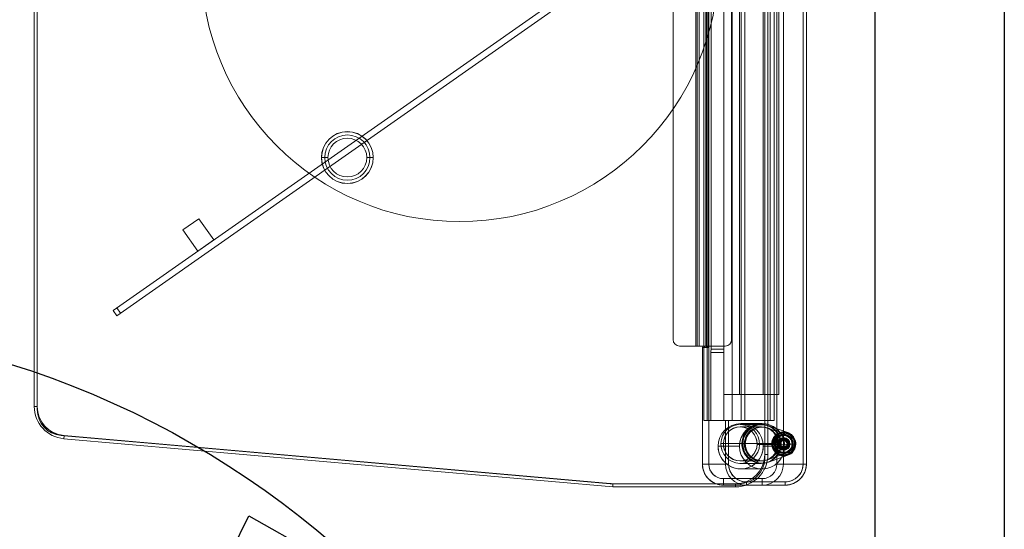
# Model space of a CAD drawing. Units: inches. Extents: x -410 to 34, y 90 to 438.
# Drawn here: x -4 to 34, y 183 to 203 of the extents above; entities that cross this region are included whole.
import ezdxf

# ---------------------------------------------------------------- set-up
doc = ezdxf.new("R2010")
doc.units = ezdxf.units.IN
doc.header["$MEASUREMENT"] = 0
for name, color, linetype in [('PROP-SEAT', 8, 'Continuous'), ('SEAT', 5, 'Continuous'), ('TABLE', 6, 'Continuous')]:
    doc.layers.add(name, color=color, linetype=linetype)

# ---------------------------------------------------------------- blocks, each defined once
blk = doc.blocks.new('BWHCHP')
at = {"layer": 'PROP-SEAT'}
for p, q in [((27.875, -5.562), (33.375, -5.562)), ((33.375, -5.562), (33.062, -11))]:
    blk.add_line(p, q, dxfattribs=at)
blk.add_circle((0, 0), 35, dxfattribs=at)
blk = doc.blocks.new('F867H-L00L_0P')
at = {"layer": 'SEAT', "color": 5, "linetype": 'Continuous', "lineweight": 0}
for p, q in [((-12.818, 32.986), (-13.707, 32.986)), ((-13.707, 32.986), (-12.818, 32.986)), ((-13.707, 32.986), (-13.707, 32.861)), ((-13.707, 32.861), (-13.707, 32.986)), ((-13.251, 32.861), (-13.707, 32.861)), ((-12.203, 32.861), (-13.251, 32.861)), ((-12.203, 32.861), (-13.251, 32.861)), ((-12.818, 32.986), (-12.191, 32.986)), ((-12.818, 32.736), (-12.818, 32.986)), ((-12.818, 32.986), (-12.818, 32.736)), ((-12.203, 32.986), (-12.203, 32.861)), ((-12.203, 32.861), (-12.203, 32.986)), ((-12.191, 32.986), (-11.314, 32.986)), ((-11.314, 32.986), (-12.191, 32.986)), ((-11.816, 32.936), (-11.91, 32.936)), ((-11.782, 32.936), (-11.782, 33.054)), ((-11.782, 33.054), (-11.782, 32.936)), ((-11.314, 32.936), (-11.314, 32.986)), ((-11.314, 32.986), (-11.314, 32.936)), ((-11.314, 32.936), (-11.314, 32.936)), ((-11.314, 32.936), (-11.314, 32.936)), ((-11.314, 32.736), (-11.314, 32.936)), ((-11.314, 32.936), (-11.314, 32.736)), ((-12.818, 32.736), (-12.617, 32.736)), ((-12.818, 32.736), (-12.617, 32.736)), ((-12.617, 32.736), (-11.314, 32.736)), ((-12.617, 32.736), (-11.314, 32.736)), ((-14.521, 32.173), (-13.631, 32.173)), ((-14.521, 32.173), (-13.631, 32.173)), ((-14.521, -7.892), (-14.521, 32.173)), ((-14.521, -7.892), (-14.521, 32.173)), ((-14.521, 32.173), (-14.521, 32.173)), ((-14.521, 32.173), (-14.521, -7.892)), ((-14.521, 32.173), (-14.521, 32.173)), ((-14.396, 32.173), (-14.396, -8.108)), ((-14.396, 32.173), (-14.396, -8.108)), ((-13.801, 31.834), (-13.054, 32.098)), ((-13.769, 31.744), (-13.022, 32.008)), ((-13.631, 32.173), (-13.631, -7.892)), ((-13.382, 32.173), (-13.631, 32.173)), ((-13.631, 32.173), (-13.631, -7.892)), ((-13.631, 32.173), (-13.382, 32.173)), ((-13.382, -7.892), (-13.382, 32.173)), ((-13.382, -7.892), (-13.382, 32.173)), ((-11.982, 32.361), (-12.81, 32.361)), ((-11.964, 32.145), (-12.775, 32.145)), ((-11.964, 32.05), (-12.775, 32.05)), ((-11.514, 30.486), (-11.514, 32.173)), ((-11.389, 32.173), (-11.514, 32.173)), ((-11.514, 32.173), (-11.389, 32.173)), ((-11.514, 30.486), (-11.514, 32.173)), ((-10.75, 32.173), (-11.389, 32.173)), ((-10.75, 32.173), (-11.389, 32.173)), ((-11.389, 32.173), (-11.389, 30.486)), ((-11.389, 32.173), (-11.389, 30.486)), ((-10.75, 32.173), (-10.75, -7.328)), ((-10.75, 32.173), (-10.5, 32.173)), ((-10.75, 32.173), (-10.75, -7.328)), ((-10.5, 32.173), (-10.75, 32.173)), ((-10.501, 27.673), (-10.501, 32.173)), ((-10.501, 27.673), (-10.501, 32.173)), ((-10.5, 32.173), (-10.5, 27.673)), ((-10.5, 27.673), (-10.5, 32.173)), ((-13.647, 31.82), (-13.65, 31.82)), ((-14.111, 31.409), (-13.55, 31.417)), ((-13.55, 31.417), (-14.111, 31.409)), ((-14.016, 31.406), (-14.111, 31.409)), ((-14.111, 31.409), (-14.016, 31.406)), ((-14.074, 31.407), (-14.074, 31.407)), ((-14.074, 31.407), (-14.074, 31.407)), ((-14.074, 31.401), (-14.074, 31.401)), ((-14.073, 31.408), (-14.071, 31.408)), ((-14.071, 31.408), (-14.073, 31.408)), ((-13.97, 31.404), (-14.067, 31.407)), ((-14.067, 31.407), (-13.97, 31.404)), ((-14.062, 31.56), (-14.046, 31.554)), ((-14.046, 31.554), (-14.062, 31.56)), ((-13.455, 31.414), (-14.016, 31.406)), ((-14.016, 31.406), (-13.455, 31.414)), ((-13.997, 31.405), (-13.888, 31.402)), ((-13.888, 31.402), (-13.997, 31.405)), ((-13.859, 31.401), (-13.995, 31.405)), ((-13.995, 31.405), (-13.859, 31.401)), ((-13.849, 31.401), (-13.849, 31.401)), ((-13.849, 31.401), (-13.849, 31.401)), ((-13.849, 31.398), (-13.849, 31.398)), ((-13.817, 31.401), (-13.817, 31.401)), ((-13.817, 31.401), (-13.817, 31.401)), ((-13.777, 31.399), (-13.778, 31.399)), ((-13.778, 31.399), (-13.777, 31.399)), ((-12.857, 31.486), (-13.685, 31.486)), ((-13.685, 31.486), (-12.857, 31.486)), ((-13.638, 31.535), (-13.639, 31.535)), ((-13.638, 31.255), (-13.639, 31.255)), ((-13.638, 31.575), (-13.638, 31.575)), ((-13.523, 31.417), (-12.712, 31.417)), ((-12.712, 31.417), (-13.523, 31.417)), ((-13.499, 31.391), (-13.498, 31.391)), ((-13.498, 31.391), (-13.499, 31.391)), ((-13.458, 31.39), (-13.458, 31.39)), ((-13.458, 31.39), (-13.458, 31.39)), ((-13.45, 31.392), (-13.45, 31.392)), ((-13.45, 31.389), (-13.45, 31.39)), ((-13.45, 31.39), (-13.45, 31.389)), ((-13.305, 31.385), (-13.435, 31.389)), ((-13.435, 31.389), (-13.305, 31.385)), ((-12.617, 31.414), (-13.428, 31.414)), ((-13.428, 31.414), (-12.617, 31.414)), ((-13.401, 31.388), (-13.296, 31.385)), ((-13.296, 31.385), (-13.401, 31.388)), ((-13.232, 31.383), (-13.329, 31.386)), ((-13.329, 31.386), (-13.232, 31.383)), ((-13.183, 31.382), (-13.278, 31.385)), ((-13.278, 31.385), (-12.159, 31.376)), ((-12.159, 31.376), (-13.278, 31.385)), ((-13.278, 31.385), (-13.183, 31.382)), ((-13.253, 31.235), (-13.237, 31.228)), ((-13.237, 31.228), (-13.253, 31.235)), ((-13.223, 31.383), (-13.226, 31.383)), ((-13.226, 31.383), (-13.223, 31.383)), ((-13.225, 31.389), (-13.225, 31.388)), ((-13.225, 31.382), (-13.225, 31.382)), ((-13.225, 31.382), (-13.225, 31.382)), ((-12.065, 31.374), (-13.183, 31.382)), ((-13.183, 31.382), (-12.065, 31.374)), ((-12.122, 31.376), (-11.311, 31.376)), ((-11.311, 31.376), (-12.122, 31.376)), ((-11.216, 31.373), (-12.027, 31.373)), ((-12.027, 31.373), (-11.216, 31.373)), ((-11.935, 31.486), (-11.107, 31.486)), ((-11.107, 31.486), (-11.935, 31.486)), ((-13.801, 30.956), (-13.054, 30.693)), ((-13.769, 31.046), (-13.022, 30.782)), ((-13.647, 30.97), (-13.65, 30.97)), ((-13.638, 31.215), (-13.638, 31.215)), ((-13.277, -8.108), (-13.277, 30.486)), ((-13.277, -8.108), (-13.277, 30.486)), ((-11.982, 30.611), (-12.81, 30.611)), ((-11.964, 30.74), (-12.775, 30.74)), ((-11.964, 30.645), (-12.775, 30.645)), ((-13.461, -7.139), (-13.461, 29.486)), ((-12.857, 29.486), (-13.461, 29.486)), ((-12.857, 29.486), (-12.857, -7.139)), ((-11.326, 29.486), (-12.857, 29.486)), ((-12.857, -7.139), (-12.857, 29.486)), ((-11.93, -7.139), (-11.93, 29.486))]:
    blk.add_line(p, q, dxfattribs=at)
for points in [[(-13.707, 32.986), (-13.707, 32.986, 0.41419), (-14.521, 32.173)], [(-14.521, 32.173), (-14.521, 32.173, -0.414244), (-13.707, 32.986)], [(-14.521, 32.173), (-14.521, 32.173, -0.352135), (-13.882, 32.967)], [(-13.707, 32.861), (-13.707, 32.861, 0.414166), (-14.396, 32.173)], [(-13.775, 32.858), (-13.775, 32.858, 0.123102), (-14.09, 32.745)], [(-13.882, 32.967), (-13.882, 32.967, -0.053918), (-13.707, 32.986)], [(-13.631, 32.173), (-13.631, 32.173, -0.414195), (-12.818, 32.986)], [(-12.818, 32.986), (-12.818, 32.986, 0.414195), (-13.631, 32.173)], [(-11.389, 32.173), (-11.389, 32.173, 0.414212), (-12.203, 32.986)], [(-12.203, 32.986), (-12.203, 32.986, -0.414181), (-11.389, 32.173)], [(-11.514, 32.173), (-11.514, 32.173, 0.414258), (-12.203, 32.861)], [(-11.82, 32.745), (-11.82, 32.745, 0.123113), (-12.136, 32.858)], [(-11.314, 32.986), (-11.314, 32.986, -0.414203), (-10.501, 32.173)], [(-10.501, 32.173), (-10.501, 32.173, 0.414231), (-11.314, 32.986)], [(-11.314, 32.986), (-11.314, 32.986, -0.08744), (-11.034, 32.936)], [(-11.034, 32.936), (-11.034, 32.936, -0.000445), (-11.033, 32.936)], [(-11.033, 32.936), (-11.033, 32.936, -0.314265), (-10.5, 32.173)], [(-14.09, 32.745), (-14.09, 32.745, 0.250798), (-14.396, 32.173)], [(-13.382, 32.173), (-13.382, 32.173, -0.414258), (-12.818, 32.736)], [(-11.514, 32.173), (-11.514, 32.173, 0.250859), (-11.82, 32.745)], [(-11.314, 32.736), (-11.314, 32.736, -0.414166), (-10.75, 32.173)], [(-13.685, 31.486), (-13.685, 31.486, -1), (-11.935, 31.486)], [(-13.054, 32.098), (-13.054, 32.098, -0.084971), (-12.775, 32.145)], [(-13.022, 32.008), (-13.022, 32.008, -0.084966), (-12.775, 32.05)], [(-13.225, 31.389), (-13.225, 31.389, 0.992741), (-14.074, 31.407)], [(-14.063, 31.561), (-14.063, 31.561, -0.999986), (-13.236, 31.228)], [(-13.236, 31.228), (-13.236, 31.228, -0.999986), (-14.063, 31.561)], [(-14.074, 31.407), (-14.074, 31.407, 0.003619), (-14.074, 31.401)], [(-13.45, 31.392), (-13.45, 31.392, 0.992735), (-13.849, 31.401)], [(-13.849, 31.401), (-13.849, 31.401, 0.003615), (-13.849, 31.398)], [(-13.849, 31.398), (-13.849, 31.398, -0.003486), (-13.849, 31.401)], [(-12.556, 30.649), (-12.556, 30.649, -0.503493), (-13.685, 31.486)], [(-13.639, 31.535), (-13.639, 31.535, -0.422749), (-13.499, 31.391)], [(-13.499, 31.391), (-13.499, 31.391, -0.405662), (-13.639, 31.255)], [(-13.638, 31.575), (-13.638, 31.575, -0.422747), (-13.458, 31.39)], [(-13.458, 31.39), (-13.458, 31.39, -0.405664), (-13.638, 31.215)], [(-13.225, 31.388), (-13.225, 31.388, -0.003627), (-13.225, 31.382)], [(-12.775, 30.645), (-12.775, 30.645, -0.084904), (-13.054, 30.693)], [(-12.775, 30.74), (-12.775, 30.74, -0.084891), (-13.022, 30.782)]]:
    blk.add_lwpolyline(points, format="xyb", dxfattribs=at)
blk.add_circle((-11.982, 31.486), 0.875, dxfattribs=at)
for centre, radius, start, end in [((-13.707, 32.171), 0.69, 89.9983, 95.6131), ((-12.203, 32.171), 0.69, 84.3869, 90.0017), ((-12.81, 31.486), 0.875, 0, 180), ((-11.982, 31.486), 0.875, 360, 180), ((-12.81, 31.486), 0.875, 180, 0), ((-11.982, 31.486), 0.875, 180, 0)]:
    blk.add_arc(centre, radius, start, end, dxfattribs=at)
for centre, major_axis, ratio, start_param, end_param in [((-12.818, 32.173), (0.564, 0), 0.997564, 1.57065, 3.141447), ((-11.314, 32.173), (0.564, 0), 0.997564, 0.000146, 1.570943), ((-12.807, 31.395), (0, -0.745), 0.997564, 1.541705, 4.683297), ((-12.807, 31.395), (0, 0.745), 0.997564, -1.599888, 1.541705), ((-12.775, 31.395), (0, -0.75), 0.997564, 1.541705, 4.683297), ((-12.775, 31.395), (0, 0.75), 0.997564, -1.599888, 1.541705), ((-12.807, 31.395), (0, -0.65), 0.997564, 1.541705, 4.683297), ((-12.807, 31.395), (0, 0.65), 0.997564, -1.599888, 1.541705), ((-12.775, 31.395), (0, -0.655), 0.997564, 1.541705, 4.683297), ((-12.775, 31.395), (0, 0.655), 0.997564, -1.599888, 1.541705), ((-11.964, 31.395), (0, 0.75), 0.997564, 1.541705, 7.82489), ((-11.964, 31.395), (0, -0.75), 0.997564, 1.541705, 4.683297), ((-11.964, 31.395), (0, -0.655), 0.997564, -4.74148071797465, 1.541704589204937), ((-11.964, 31.395), (0, -0.655), 0.997564, 1.541705, 4.683297), ((-13.649, 31.395), (0.417, -0.006), 0.999998, -3.50979, 2.773395), ((-13.647, 31.395), (0, 0.465), 0.997564, -1.599888, 1.541705), ((-13.65, 31.395), (0, -0.425), 0.997564, -4.741480717974641, 1.541704589204945), ((-13.647, 31.395), (0, 0.425), 0.997564, 1.541705, 7.82489), ((-13.649, 31.395), (0.425, -0.006), 0.999998, -0.01451, 3.127082), ((-13.649, 31.395), (0.425, -0.006), 0.999998, -0.01451, 3.127082), ((-13.65, 31.395), (0, 0.425), 0.997564, -1.599888, 1.541705), ((-13.647, 31.395), (0, -0.425), 0.997564, 1.541705, 4.683297), ((-13.649, 31.395), (-0.415, 0.006), 0.999998, -0.01451, 6.268675), ((-13.649, 31.395), (0.418, -0.006), 0.999998, -0.01451, 3.127082), ((-13.649, 31.395), (0.418, -0.006), 0.999998, -0.01451, 3.127082), ((-13.649, 31.395), (0.415, -0.006), 0.999998, -0.01451, 3.127082), ((-13.649, 31.394), (0.445, -0.006), 0.999998, -0.368197, 2.773395), ((-13.649, 31.394), (0.445, -0.006), 0.999998, -0.368197, 2.773395), ((-13.649, 31.395), (0.427, -0.006), 0.999998, -0.368197, 2.773395), ((-13.649, 31.395), (0.427, -0.006), 0.999998, -0.368197, 2.773395), ((-13.649, 31.394), (0.346, -0.005), 0.999998, -0.368197, 5.914988), ((-13.649, 31.395), (0.417, -0.006), 0.999998, -0.368197, 2.773395), ((-13.647, 31.395), (0, 0.37), 0.997564, -1.599888, 1.541705), ((-13.647, 31.395), (0, -0.37), 0.997564, 1.541705, 4.683297), ((-13.647, 31.395), (0, -0.36), 0.997564, -4.74148071797464, 1.541704589204947), ((-13.65, 31.395), (0, 0.354), 0.997564, 1.541705, 7.82489), ((-13.647, 31.395), (0, -0.36), 0.997564, 1.541705, 4.683297), ((-13.65, 31.395), (0, -0.354), 0.997564, 1.541705, 4.683297), ((-13.647, 31.395), (0, 0.352), 0.997564, -1.599888, 1.541705), ((-13.647, 31.395), (0, 0.352), 0.997564, -1.599888, 1.541705), ((-13.65, 31.395), (0, 0.346), 0.997564, -1.599888, 1.541705), ((-13.65, 31.395), (0, 0.346), 0.997564, -1.599888, 1.541705), ((-13.649, 31.394), (0.346, -0.005), 0.999998, -0.368197, 2.773395), ((-13.649, 31.395), (0.321, -0.005), 0.999998, -0.01451, 3.127082), ((-13.645, 31.395), (0, -0.244), 0.997564, 1.541705, 4.683297), ((-13.645, 31.395), (0, -0.244), 0.997564, 1.541705, 4.683297), ((-13.643, 31.395), (0, 0.224), 0.997564, -0.029092, 3.112501), ((-13.643, 31.395), (0, 0.224), 0.997564, -1.599888, 1.541705), ((-13.647, 31.395), (0, -0.213), 0.997564, 1.541705, 4.683297), ((-13.647, 31.395), (0, -0.213), 0.997564, 1.541705, 4.683297), ((-13.643, 31.395), (0, -0.224), 0.997564, -0.029092, 3.112501), ((-13.649, 31.395), (0.007, 0.24), 0.069727, -0.67764, -0.363961), ((-13.649, 31.395), (-0.007, -0.24), 0.069727, 2.463953, 2.777631), ((-13.649, 31.394), (-0.445, 0.006), 0.999998, -0.368197, 2.773395), ((-13.649, 31.394), (-0.445, 0.006), 0.999998, -0.368197, 2.773395), ((-13.649, 31.395), (-0.427, 0.006), 0.999998, -0.368197, 2.773395), ((-13.649, 31.395), (-0.417, 0.006), 0.999998, -0.368197, 2.773395), ((-13.647, 31.395), (0, -0.465), 0.997564, -1.599888, 1.541705), ((-13.649, 31.395), (-0.427, 0.006), 0.999998, -0.368197, 2.773395), ((-13.649, 31.395), (-0.425, 0.006), 0.999998, -0.01451, 3.127082), ((-13.649, 31.395), (-0.425, 0.006), 0.999998, -0.01451, 3.127082), ((-13.65, 31.395), (0, -0.425), 0.997564, -1.599888, 1.541705), ((-13.649, 31.395), (-0.425, 0.006), 0.999998, -0.01451, 3.127082), ((-13.649, 31.395), (-0.425, 0.006), 0.999998, -0.01451, 3.127082), ((-13.647, 31.395), (0, 0.425), 0.997564, 1.541705, 4.683297), ((-13.649, 31.395), (-0.418, 0.006), 0.999998, -0.01451, 3.127082), ((-14.064, 31.407), (-0.01, 0.00029), 0.002029, -1.256608, 0.000029), ((-14.064, 31.407), (-0.01, 0.00029), 0.002029, 0.000029, 1.570826), ((-13.649, 31.395), (-0.418, 0.006), 0.999998, -0.01451, 3.127082), ((-14.064, 31.407), (0.01, -0.00029), 0.002029, -3.141563, -1.570767), ((-14.064, 31.407), (0.01, -0.00029), 0.002029, 1.884985, 3.141622), ((-13.649, 31.395), (-0.415, 0.006), 0.999998, -0.01451, 3.127082), ((-13.97, 31.523), (0.0928, -0.0373), 0.001893, 3.015931, 4.713119), ((-13.97, 31.523), (-0.0928, 0.0373), 0.001893, -0.125662, 1.571527), ((-14.037, 31.55), (0.00928, -0.00373), 0.001893, 1.571527, 3.015931), ((-14.037, 31.55), (-0.00928, 0.00373), 0.001893, -1.570066, -0.125662), ((-13.649, 31.394), (-0.346, 0.005), 0.999998, -0.368197, 2.773395), ((-13.647, 31.395), (0, 0.37), 0.997564, 1.541705, 4.683297), ((-13.647, 31.395), (0, -0.37), 0.997564, -1.599888, 1.541705), ((-13.647, 31.395), (0, 0.36), 0.997564, 1.541705, 4.683297), ((-13.65, 31.395), (0, 0.354), 0.997564, 1.541705, 4.683297), ((-14.003, 31.406), (0.03, -0.0009), 0.002029, -1.64058, -1.370567), ((-14.003, 31.406), (0.03, -0.0009), 0.002029, -1.64058, -1.370567), ((-14.001, 31.406), (0.03, -0.0009), 0.002029, -1.64058, -1.370567), ((-14.001, 31.406), (0.03, -0.0009), 0.002029, -1.64058, -1.370567), ((-13.647, 31.395), (0, -0.352), 0.997564, -1.599888, 1.541705), ((-13.647, 31.395), (0, -0.352), 0.997564, -1.599888, 1.541705), ((-13.65, 31.395), (0, -0.346), 0.997564, -1.599888, 1.541705), ((-13.65, 31.395), (0, -0.346), 0.997564, -1.599888, 1.541705), ((-13.649, 31.395), (-0.321, 0.005), 0.999998, -0.01451, 3.127082), ((-14.024, 31.406), (-0.175, 0.005), 0.002029, 1.884985, 3.141622), ((-14.024, 31.406), (0.175, -0.005), 0.002029, -1.256608, 0.000029), ((-13.645, 31.395), (0, 0.244), 0.997564, 1.541705, 4.683297), ((-13.645, 31.395), (0, 0.244), 0.997564, 1.541705, 4.683297), ((-13.894, 31.403), (0.03, -0.0009), 0.002029, -1.370567, -0.435779), ((-13.894, 31.403), (0.03, -0.0009), 0.002029, -1.370567, -0.435779), ((-13.643, 31.395), (0, -0.224), 0.997564, -1.599888, 1.541705), ((-13.647, 31.395), (0, 0.213), 0.997564, 1.541705, 4.683297), ((-13.647, 31.395), (0, 0.213), 0.997564, 1.541705, 4.683297), ((-13.865, 31.402), (-0.03, 0.0009), 0.002029, 1.771025, 2.791011), ((-13.865, 31.402), (0.03, -0.0009), 0.002029, -1.370567, -0.350582), ((-13.649, 31.395), (-0.2, 0.003), 0.999998, -0.01451, 3.127082), ((-13.649, 31.395), (-0.2, 0.003), 0.999998, -0.01451, 3.127082), ((-13.649, 31.395), (-0.2, 0.003), 0.999998, -0.01451, 3.127082), ((-13.649, 31.395), (-0.198, 0.003), 0.999998, -1.585307, 1.556286), ((-13.649, 31.395), (-0.198, 0.003), 0.999998, -0.01451, 3.127082), ((-13.649, 31.395), (0.2, -0.003), 0.999998, -0.01451, 3.127082), ((-13.839, 31.401), (-0.01, 0.00029), 0.002029, -0.666244, 0.000029), ((-13.839, 31.401), (0.01, -0.00029), 0.002029, 2.475348, 3.141622), ((-13.649, 31.395), (0.198, -0.003), 0.999998, -0.01451, 3.127082), ((-13.646, 31.395), (0, 0.192), 0.997564, -0.029092, 3.112501), ((-13.646, 31.395), (0, -0.192), 0.997564, -1.599888, 1.541705), ((-13.646, 31.395), (0, 0.192), 0.997564, -1.599888, 1.541705), ((-13.639, 31.395), (0, 0.187), 0.997564, -0.029092, 3.112501), ((-13.639, 31.395), (0, 0.187), 0.997564, 1.541705, 4.683297), ((-13.639, 31.395), (0, -0.187), 0.997564, 1.541705, 4.683297), ((-13.847, 31.401), (0.03, -0.0009), 0.002029, -0.749458, -0.069784), ((-13.847, 31.401), (-0.03, 0.0009), 0.002029, 2.392135, 3.071809), ((-13.638, 31.395), (0, 0.18), 0.997564, 1.541705, 7.82489), ((-13.638, 31.395), (0, 0.18), 0.997564, 1.541705, 4.683297), ((-13.638, 31.395), (0, -0.18), 0.997564, -1.599888, 1.541705), ((-13.638, 31.395), (0, -0.18), 0.997564, 1.541705, 4.683297), ((-13.638, 31.395), (0, 0.18), 0.997564, -1.599888, 1.541705), ((-13.64, 31.395), (0, 0.148), 0.997564, -0.029092, 3.112501), ((-13.64, 31.395), (0, 0.148), 0.997564, 1.541705, 4.683297), ((-13.64, 31.395), (0, -0.148), 0.997564, 1.541705, 4.683297), ((-13.808, 31.4), (-0.03, 0.0009), 0.002029, 2.332791, 3.071809), ((-13.808, 31.4), (0.03, -0.0009), 0.002029, -0.808802, -0.069784), ((-13.649, 31.396), (-0.135, 0.002), 0.999998, -1.585307, 1.556286), ((-13.649, 31.396), (0.135, -0.002), 0.999998, 1.556286, 4.697879), ((-13.649, 31.396), (0.128, -0.002), 0.999998, 1.556286, 4.697879), ((-13.639, 31.395), (0, -0.14), 0.997564, -1.599888, 1.541705), ((-13.638, 31.395), (0, 0.14), 0.997564, -4.741480717974619, 1.541704589204967), ((-13.649, 31.396), (-0.128, 0.002), 0.999998, -4.726899, 1.556286), ((-13.638, 31.395), (0, 0.14), 0.997564, 1.541705, 4.683297), ((-13.639, 31.395), (0, 0.14), 0.997564, -1.599888, 1.541705), ((-13.638, 31.395), (0, -0.14), 0.997564, 1.541705, 4.683297), ((-13.649, 31.395), (0.198, -0.003), 0.999998, -1.585307, 1.556286), ((-13.649, 31.395), (0.006, 0.2), 0.000029, 2.306469, 2.99319), ((-13.649, 31.395), (-0.006, -0.2), 0.000029, -0.835124, -0.148403), ((-13.649, 31.396), (-0.135, 0.002), 0.999998, 1.556286, 4.697879), ((-13.649, 31.396), (0.135, -0.002), 0.999998, -1.585307, 1.556286), ((-13.649, 31.396), (-0.128, 0.002), 0.999998, 1.556286, 4.697879), ((-13.646, 31.395), (0, -0.192), 0.997564, -0.029092, 3.112501), ((-13.649, 31.395), (0.006, 0.2), 0.069727, -2.858761, -2.400541), ((-13.649, 31.395), (-0.006, -0.2), 0.069727, 0.282832, 0.741052), ((-13.649, 31.395), (-0.006, -0.2), 0.000029, -2.997248, -2.310527), ((-13.649, 31.395), (0.006, 0.2), 0.000029, 0.144344, 0.831066), ((-13.639, 31.395), (0, -0.187), 0.997564, -0.029092, 3.112501), ((-13.64, 31.395), (0, -0.148), 0.997564, -0.029092, 3.112501), ((-13.649, 31.395), (-0.006, -0.2), 0.069727, 2.404609, 2.862829), ((-13.649, 31.395), (0.006, 0.2), 0.069727, -0.736984, -0.278764), ((-12.807, 31.395), (0, -0.745), 0.997564, -1.599888, 1.541705), ((-12.807, 31.395), (0, 0.745), 0.997564, 1.541705, 4.683297), ((6.42, 30.835), (19.992, -0.58), 0.002029, 3.071809, 3.095022), ((6.42, 30.835), (-19.992, 0.58), 0.002029, -0.069784, -0.046571), ((-12.775, 31.395), (0, -0.75), 0.997564, -1.599888, 1.541705), ((-12.775, 31.395), (0, 0.75), 0.997564, 1.541705, 4.683297), ((-13.469, 31.39), (0.03, -0.0009), 0.002029, 3.071809, 3.810827), ((-13.469, 31.39), (-0.03, 0.0009), 0.002029, -0.069784, 0.669234), ((-12.807, 31.395), (0, -0.65), 0.997564, -1.599888, 1.541705), ((-12.807, 31.395), (0, 0.65), 0.997564, 1.541705, 4.683297), ((-13.428, 31.389), (-0.03, 0.0009), 0.002029, -0.069784, 0.60989), ((-13.428, 31.389), (0.03, -0.0009), 0.002029, 3.071809, 3.751483), ((6.42, 30.835), (-19.897, 0.578), 0.002029, -0.069784, -0.046571), ((6.42, 30.835), (19.897, -0.578), 0.002029, 3.071809, 3.095022), ((-13.425, 31.389), (0.03, -0.0009), 0.002029, -2.930578, -1.910593), ((-13.425, 31.389), (-0.03, 0.0009), 0.002029, 0.211014, 1.231), ((-13.46, 31.39), (0.01, -0.00029), 0.002029, 0.000029, 0.666303), ((-13.46, 31.39), (-0.01, 0.00029), 0.002029, -3.141563, -2.47529), ((-13.649, 31.395), (-0.2, 0.003), 0.999998, 3.127033, 3.141593), ((-13.649, 31.395), (0.2, -0.003), 0.999998, -0.014511, 0.000049), ((-13.275, 31.384), (0.175, -0.005), 0.002029, -3.141563, -1.884926), ((-13.275, 31.384), (-0.175, 0.005), 0.002029, 0.000029, 1.256667), ((-12.775, 31.395), (0, -0.655), 0.997564, -1.599888, 1.541705), ((-12.775, 31.395), (0, 0.655), 0.997564, 1.541705, 4.683297), ((-13.391, 31.388), (-0.03, 0.0009), 0.002029, 0.296212, 1.231), ((-13.391, 31.388), (0.03, -0.0009), 0.002029, -2.845381, -1.910593), ((-13.329, 31.265), (-0.0928, 0.0373), 0.001893, 1.571527, 3.268715), ((-13.329, 31.265), (0.0928, -0.0373), 0.001893, -1.570066, 0.127122), ((-13.295, 31.385), (0.03, -0.0009), 0.002029, -1.910593, -1.64058), ((-13.295, 31.385), (0.03, -0.0009), 0.002029, -1.910593, -1.64058), ((-13.286, 31.385), (0.03, -0.0009), 0.002029, -1.910593, -1.64058), ((-13.286, 31.385), (0.03, -0.0009), 0.002029, -1.910593, -1.64058), ((-13.262, 31.239), (-0.00928, 0.00373), 0.001893, -3.01447, -1.570066), ((-13.262, 31.239), (0.00928, -0.00373), 0.001893, 0.127122, 1.571527), ((-13.235, 31.383), (0.01, -0.00029), 0.002029, -1.570767, 0.000029), ((-13.235, 31.383), (-0.01, 0.00029), 0.002029, 1.570826, 3.141622), ((-13.235, 31.383), (0.01, -0.00029), 0.002029, 0.000029, 1.256666), ((-13.235, 31.383), (-0.01, 0.00029), 0.002029, -3.141563, -1.884926), ((-13.649, 31.395), (-0.425, 0.006), 0.999998, 3.127046, 3.141593), ((-13.649, 31.395), (0.425, -0.006), 0.999998, -0.01451, 0.000037), ((-11.964, 31.395), (0, 0.75), 0.997564, 1.541705, 4.683297), ((-11.964, 31.395), (0, 0.655), 0.997564, 1.541705, 4.683297), ((-12.81, 31.486), (0.699, -0.526), 0.999982, -0.630638, 0.645187), ((-31.97, 31.955), (19.897, -0.578), 0.002029, -0.092997, -0.069784), ((-31.97, 31.955), (-19.897, 0.578), 0.002029, 3.048596, 3.071809), ((-31.97, 31.955), (-19.992, 0.58), 0.002029, 3.048596, 3.071809), ((-31.97, 31.955), (19.992, -0.58), 0.002029, -0.092997, -0.069784), ((-13.649, 31.395), (-0.007, -0.24), 0.069727, 0.368029, 0.681708), ((-13.649, 31.395), (0.007, 0.24), 0.069727, -2.773563, -2.459885)]:
    blk.add_ellipse(centre, major_axis=major_axis, ratio=ratio, start_param=start_param, end_param=end_param, dxfattribs=at)
at = {"layer": 'TABLE', "linetype": 'Continuous', "lineweight": 0}
for p, q in [((-7.036, 32.936), (-11.816, 32.936)), ((-7.036, 33.054), (-11.782, 33.054)), ((-11.782, 33.054), (-7.036, 33.054)), ((-11.782, 32.936), (-7.041, 32.936)), ((-7.041, 32.936), (-11.782, 32.936)), ((-11.782, 32.936), (-7.041, 32.936)), ((-7.028, 32.934), (-11.782, 32.934)), ((-7.028, 32.931), (-11.782, 32.931)), ((-7.028, 32.931), (-11.782, 32.931)), ((-7.041, 32.936), (-7.036, 33.054)), ((-7.036, 33.054), (-7.041, 32.936)), ((14.187, 31.075), (-7.041, 32.936)), ((-7.041, 32.936), (14.187, 31.075)), ((-7.041, 32.936), (14.187, 31.075)), ((14.198, 31.193), (-7.036, 33.054)), ((-7.036, 33.054), (14.198, 31.193)), ((-7.022, 32.936), (-7.036, 32.936)), ((14.303, 31.07), (-6.935, 32.932)), ((14.187, 31.078), (-6.929, 32.929)), ((14.187, 31.075), (-6.929, 32.926)), ((14.187, 31.075), (-6.929, 32.926)), ((-13.035, 31.802), (-12.917, 31.802)), ((-12.917, 31.802), (-13.035, 31.802)), ((-13.035, -6.195), (-13.035, 31.802)), ((-12.917, 31.802), (-12.917, -6.195)), ((-12.917, -6.195), (-12.917, 31.802)), ((-12.916, 31.929), (-12.916, 31.802)), ((-12.916, -6.195), (-12.916, 31.802)), ((-12.916, -6.195), (-12.916, 31.802)), ((-12.916, 31.8), (-12.916, -6.192)), ((14.188, 31.078), (14.187, 31.075)), ((14.187, 31.075), (14.188, 31.078)), ((14.198, 31.193), (14.188, 31.078)), ((14.188, 31.078), (14.198, 31.193)), ((-13.277, 30.486), (-13.124, 30.486)), ((-13.124, 30.486), (-12, 30.486)), ((-13.124, 30.486), (-13.124, -8.233)), ((-12.145, 13.486), (-12.145, 30.486)), ((-12, 30.486), (-11.326, 30.486)), ((-12, 30.486), (-12, -8.233)), ((-12, 30.486), (-11.326, 30.486)), ((-11.646, 30.486), (-11.646, 13.486)), ((-10.686, 30.486), (-11.326, 30.486)), ((-11.326, 30.486), (-11.326, 29.486)), ((-11.326, 30.486), (-11.326, 27.861)), ((-10.827, 27.861), (-10.827, 30.486)), ((-10.686, 27.673), (-10.686, 30.486)), ((-10.686, 30.486), (-10.562, 30.486)), ((-10.686, 27.673), (-10.686, 30.486)), ((-10.686, 30.486), (-10.562, 30.486)), ((-10.562, 30.486), (-10.562, 27.673)), ((-10.562, 30.486), (-10.562, 27.673)), ((15.222, 29.949), (15.222, 30.067)), ((15.222, -4.341), (15.222, 29.949)), ((15.222, 12.804), (15.222, 29.946)), ((15.222, 29.946), (15.222, 12.804)), ((15.34, 29.946), (15.222, 29.946)), ((15.222, 29.946), (15.34, 29.946)), ((15.222, 29.946), (15.222, 12.804)), ((15.222, 29.946), (15.222, 12.804)), ((15.34, 12.804), (15.34, 29.946)), ((15.34, 29.946), (15.34, 12.804)), ((-11.326, 27.861), (-10.827, 27.861)), ((-11.382, 27.611), (-10.721, 27.611)), ((-10.721, 27.611), (-11.382, 27.611)), ((-11.334, 27.736), (-11.334, -2.327)), ((-10.836, 27.736), (-11.334, 27.736)), ((-11.334, -2.327), (-11.334, 27.736)), ((-11.334, 27.736), (-10.836, 27.736)), ((-10.836, 27.736), (-10.836, -2.327)), ((-10.726, -2.452), (-10.726, 27.673)), ((-10.726, 27.673), (-10.686, 27.673)), ((-10.726, 27.673), (-10.726, -2.452)), ((-10.726, 27.673), (-10.686, 27.673)), ((-10.645, 27.611), (-10.721, 27.611)), ((-10.721, 27.611), (-10.645, 27.611)), ((-10.64, 27.673), (-10.686, 27.673)), ((-10.686, 27.611), (-10.686, 27.673)), ((-10.686, 27.673), (-10.64, 27.673)), ((-10.686, 27.673), (-10.686, 27.611)), ((-10.678, -2.389), (-10.678, 27.611)), ((-10.563, 27.611), (-10.645, 27.611)), ((-10.563, 27.611), (-10.645, 27.611)), ((-10.64, -2.452), (-10.64, 27.673)), ((-10.5, 27.673), (-10.64, 27.673)), ((-10.64, -2.452), (-10.64, 27.673)), ((-10.64, 27.673), (-10.5, 27.673)), ((-10.629, 27.611), (-10.629, -2.389)), ((-10.563, 27.611), (-10.377, 27.611)), ((-10.554, 27.611), (-10.554, -2.389)), ((-10.253, 27.611), (-10.377, 27.611)), ((-10.377, -2.389), (-10.377, 27.611)), ((-10.377, 27.611), (-10.253, 27.611)), ((-10.377, 27.611), (-10.377, -2.389)), ((-10.303, 27.611), (-10.303, -2.389)), ((-10.303, -2.389), (-10.303, 27.611)), ((-10.253, -2.389), (-10.253, 27.611)), ((-10.253, 27.611), (-10.253, -2.389)), ((-9.619, 27.611), (-10.253, 27.611)), ((-11.632, 27.361), (-11.632, -2.139)), ((-9.369, -2.139), (-9.369, 27.361)), ((-9.369, -2.139), (-9.369, 27.361)), ((-6.161, 13.623), (12.147, 26.443)), ((12.15, 26.14), (12.007, 26.344)), ((12.15, 26.14), (12.007, 26.344)), ((12.147, 26.443), (12.29, 26.238)), ((12.29, 26.238), (-6.018, 13.418)), ((8.399, 23.513), (9.014, 23.943)), ((9.014, 23.943), (9.587, 23.124)), ((8.973, 22.694), (8.399, 23.513)), ((9.587, 23.124), (8.973, 22.694)), ((2.226, 20.328), (2.23, 20.328)), ((2.355, 20.328), (2.23, 20.328)), ((2.23, 20.328), (2.355, 20.328)), ((2.48, 20.328), (2.355, 20.328)), ((2.355, 20.328), (2.48, 20.328)), ((4.105, 20.328), (3.98, 20.328)), ((3.98, 20.328), (4.105, 20.328)), ((4.23, 20.328), (4.105, 20.328)), ((4.235, 20.328), (4.23, 20.328))]:
    blk.add_line(p, q, dxfattribs=at)
for points in [[(-10.725, 27.639, -0.00501), (-10.725, 27.651, -0.006807), (-10.726, 27.673)], [(-10.721, 27.611, -0.17865), (-10.722, 27.611, -0.083465), (-10.722, 27.611, -0.039628), (-10.722, 27.612, -0.034256), (-10.723, 27.613, -0.014563), (-10.723, 27.615, -0.013195), (-10.724, 27.619, -0.005677), (-10.724, 27.622, -0.00776), (-10.725, 27.63, -0.005936), (-10.725, 27.639, -0.006201), (-10.726, 27.656, -0.0051), (-10.726, 27.673)], [(-10.724, 27.621, -0.004959), (-10.724, 27.625, -0.003788), (-10.724, 27.629, -0.004584), (-10.725, 27.636, -0.001354), (-10.725, 27.639)], [(-10.722, 27.612, -0.019927), (-10.722, 27.613, -0.008365), (-10.723, 27.614, -0.008376), (-10.723, 27.615, -0.006403), (-10.723, 27.616, -0.007451), (-10.723, 27.618, -0.005593), (-10.724, 27.62, -0.002956), (-10.724, 27.621)], [(-10.644, 27.612, -0.016618), (-10.644, 27.612, -0.017479), (-10.644, 27.611, -0.022488), (-10.644, 27.611, -0.020961), (-10.645, 27.611, -0.053095), (-10.645, 27.611, -0.06752), (-10.645, 27.611, -0.092525), (-10.645, 27.611)], [(-10.64, 27.673, -0.008651), (-10.641, 27.646, -0.007206), (-10.641, 27.632, -0.009021), (-10.642, 27.623, -0.01531), (-10.643, 27.617, -0.011109), (-10.643, 27.615, -0.028325), (-10.644, 27.612, -0.012841), (-10.644, 27.612)], [(-10.643, 27.615, -0.007797), (-10.643, 27.614, -0.007252), (-10.644, 27.613, -0.009037), (-10.644, 27.613, -0.011537), (-10.644, 27.612, -0.014798), (-10.644, 27.612)], [(-10.642, 27.62, -0.009057), (-10.643, 27.617, -0.009793), (-10.643, 27.615)], [(-10.641, 27.637, -0.005779), (-10.642, 27.629, -0.000967), (-10.642, 27.628)], [(-10.642, 27.628, -0.004529), (-10.642, 27.624, -0.004168), (-10.642, 27.621, -0.001537), (-10.642, 27.62)], [(-10.64, 27.673, -0.007613), (-10.64, 27.65, -0.005369), (-10.641, 27.637)]]:
    blk.add_lwpolyline(points, format="xyb", dxfattribs=at)
for centre, radius in [((-1.114, 12.804), 10), ((3.23, 20.328), 1.004), ((3.23, 20.328), 0.875), ((3.23, 20.328), 0.75)]:
    blk.add_circle(centre, radius, dxfattribs=at)
for centre, radius, start, end in [((-11.782, 31.802), 1.252, 90, 180), ((-11.782, 31.802), 1.252, 90, 180), ((-11.782, 31.802), 1.134, 90, 180), ((-11.782, 31.802), 1.134, 90, 180), ((-11.782, 31.802), 1.134, 90, 180), ((-11.91, 31.929), 1.007, 90, 180), ((-11.91, 31.929), 1.007, 90, 180), ((-11.782, 31.8), 1.134, 90, 180), ((-11.782, 31.8), 1.134, 90, 180), ((-11.782, 31.797), 1.134, 90, 180), ((-11.782, 31.797), 1.134, 90, 180), ((-7.028, 31.8), 1.134, 84.99, 90), ((-7.028, 31.8), 1.134, 84.99, 90), ((-7.028, 31.797), 1.134, 84.99, 90), ((-7.028, 31.797), 1.134, 84.99, 90), ((-7.022, 31.929), 1.007, 84.99, 90), ((-7.022, 31.929), 1.007, 84.99, 90), ((14.088, 29.949), 1.134, 0, 84.99), ((14.088, 29.949), 1.134, 360, 84.99), ((14.088, 29.946), 1.134, 360, 84.99), ((14.088, 29.946), 1.134, 360, 84.99), ((14.088, 29.946), 1.134, 0, 84.99), ((14.088, 29.946), 1.134, 0, 84.99), ((14.088, 29.945), 1.134, 0, 84.99), ((14.088, 29.945), 1.134, 360, 84.99), ((14.088, 29.946), 1.252, 360, 84.99), ((14.088, 29.946), 1.252, 0, 84.99), ((14.215, 30.067), 1.007, 360, 84.99), ((14.215, 30.067), 1.007, 0, 84.99), ((-11.382, 27.361), 0.25, 90, 180), ((-10.563, 27.673), 0.0625, 270, 360), ((-9.619, 27.361), 0.25, 0, 90), ((-9.619, 27.361), 0.25, 0, 90), ((-1.114, 12.804), 10, 0, 180), ((3.23, 20.328), 1.004, 0, 180), ((3.23, 20.328), 1, 0, 180), ((3.23, 20.328), 1, 0, 180), ((3.23, 20.328), 0.875, 0, 180), ((3.23, 20.328), 0.75, 0, 180), ((3.23, 20.328), 1.004, 180, 0), ((3.23, 20.328), 1, 180, 0), ((3.23, 20.328), 1, 180, 0), ((3.23, 20.328), 0.875, 180, 0), ((3.23, 20.328), 0.75, 180, 0)]:
    blk.add_arc(centre, radius, start, end, dxfattribs=at)
for centre, major_axis, ratio, start_param, end_param in [((-11.326, 27.736), (0, 0.125), 0.069756, 0, 1.570796), ((-11.326, 27.736), (0, -0.125), 0.069756, 3.141593, 4.712389), ((-10.827, 27.736), (0, 0.125), 0.069756, 0, 1.570796), ((-10.721, 27.674), (0, 0.0627), 0.069756, 2.945483, 3.141833), ((-10.624, 27.673), (0, -0.0625), 0.997564, 0, 1.570796), ((-10.624, 27.673), (0, 0.0625), 0.997564, -3.141593, -1.570796), ((-10.563, 27.673), (0, -0.0625), 0.997564, 0, 1.570796), ((-10.563, 27.673), (0, 0.0625), 0.997564, 3.141593, 4.712389)]:
    blk.add_ellipse(centre, major_axis=major_axis, ratio=ratio, start_param=start_param, end_param=end_param, dxfattribs=at)

msp = doc.modelspace()

# ---------------------------------------------------------------- linework, layer by layer
msp.add_lwpolyline([(-135.22, 437.628), (-135.22, 328.195), (34.214, 328.195), (34.214, 153.761), (29.214, 153.761), (29.214, 323.195), (-140.22, 323.195), (-140.22, 328.195), (-140.22, 437.628)], close=True)

# ---------------------------------------------------------------- block references
for name, p, rotation in [('F867H-L00L_0P', (12.037, 218.165), 180), ('BWHCHP', (-14.638, 156.43), 64)]:
    msp.add_blockref(name, p, dxfattribs=dict(rotation=rotation))

doc.saveas('drawing.dxf')
